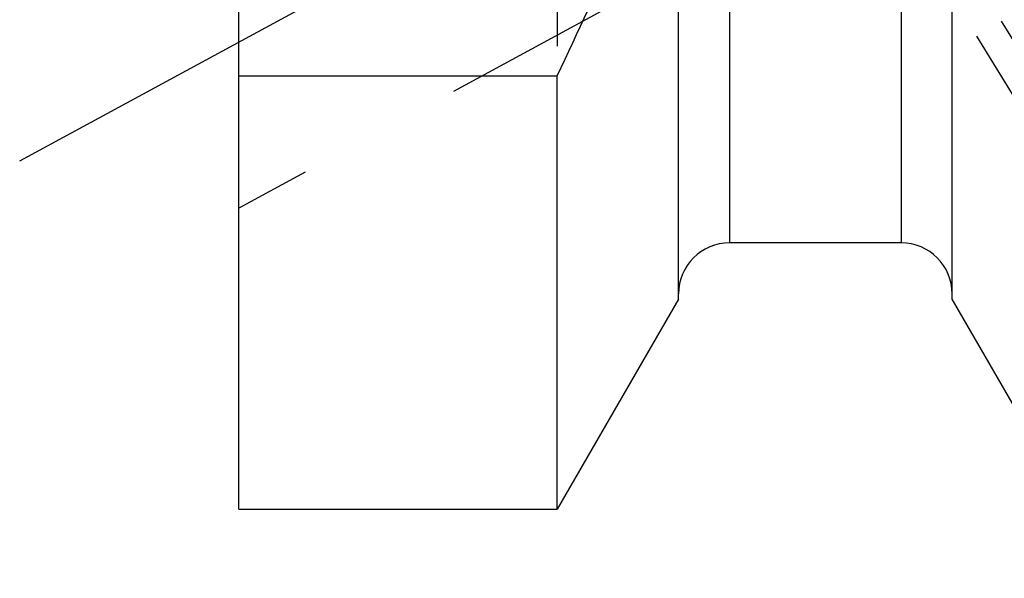
# Model space of a CAD drawing. Units: millimetres. Extents: x 0 to 420, y 0 to 297.
# Drawn here: x 168 to 181, y 132 to 139 of the extents above; entities that cross this region are included whole.
import ezdxf

# ---------------------------------------------------------------- set-up
doc = ezdxf.new("R2010")
doc.units = ezdxf.units.MM
doc.header["$LTSCALE"] = 23.1
doc.linetypes.add('CENTER', pattern=[0.6, 0.375, -0.075, 0.075, -0.075])
doc.linetypes.add('HIDDEN', pattern=[0.2, 0.1, -0.1])
doc.layers.get('0').update_dxf_attribs({"linetype": 'CONTINUOUS'})
for name, color, linetype in [('30578303_AXIS', 7, 'CONTINUOUS'), ('30578303_CL', 7, 'CONTINUOUS'), ('30578303_HL', 7, 'CONTINUOUS'), ('606715016-000-00-ED1_CL', 7, 'CONTINUOUS')]:
    doc.layers.add(name, color=color, linetype=linetype)
doc.styles.get("Standard").update_dxf_attribs({"font": 'TXT.SHX', "width": 0.7})
doc.dimstyles.get("Standard").update_dxf_attribs({"dimtxt": 3.5, "dimasz": 3.5, "dimexe": 0.18, "dimexo": 0.0625, "dimgap": 0.09, "dimtad": 1, "dimdec": 3, "dimdsep": 46, "dimtxsty": 'STANDARD', "dimblk": '_FILLED', "dimblk1": '_FILLED', "dimblk2": '_FILLED', "dimcen": 0.09, "dimclrt": 2, "dimadec": 0, "dimazin": 0, "dimtol": 1, "dimtp": 0.005, "dimtm": 0.005, "dimtfac": 1, "dimtdec": 3, "dimtofl": 0, "dimtmove": 0, "dimatfit": 3, "dimldrblk": '_FILLED', "dimfxl": 1, "dimtolj": 1, "dimarcsym": 0})

# ---------------------------------------------------------------- blocks, each defined once
blk = doc.blocks.new('_FILLED')
at = {"color": 0, "linetype": 'BYBLOCK'}
blk.add_solid([(0, 0), (-1, 0.125), (-1, -0.125)], dxfattribs=at)

msp = doc.modelspace()

# ---------------------------------------------------------------- linework, layer by layer
at = {"layer": '30578303_AXIS', "color": 3, "linetype": 'CENTER'}
msp.add_line((167.6797, 137.2594), (184.2642, 146.257), dxfattribs=at)
at = {"layer": '30578303_CL', "color": 7, "linetype": 'CONTINUOUS'}
for p, q in [((170.681, 132.4844), (170.681, 196.0344)), ((176.706, 135.3618), (176.706, 142.1544)), ((180.456, 135.3618), (180.456, 142.1544)), ((170.681, 138.4253), (175.0447, 138.4253)), ((175.0447, 132.4844), (175.0447, 138.4253)), ((179.756, 136.1344), (177.406, 136.1344)), ((176.706, 135.3618), (175.0447, 132.4844)), ((182.1173, 132.4844), (180.456, 135.3618)), ((170.681, 132.4844), (175.0447, 132.4844))]:
    msp.add_line(p, q, dxfattribs=at)
at = {"layer": '30578303_CL', "color": 9, "linetype": 'CONTINUOUS'}
for p, q in [((177.406, 156.2094), (177.406, 136.1344)), ((179.756, 156.2094), (179.756, 136.1344))]:
    msp.add_line(p, q, dxfattribs=at)
at = {"layer": '30578303_CL', "color": 7, "linetype": 'CONTINUOUS'}
for centre, radius, start, end in [((6.1429, 217.8239), 186.6333, 334.822369, 336.049211), ((351.0191, 217.8239), 186.6333, 203.950789, 205.177631), ((177.406, 135.4344), 0.7, 90, 180), ((179.756, 135.4344), 0.7, 0, 90)]:
    msp.add_arc(centre, radius, start, end, dxfattribs=at)
at = {"layer": '30578303_HL', "color": 6, "linetype": 'HIDDEN'}
for p, q in [((182.0009, 136.9981), (174.1509, 149.7747)), ((175.0447, 145.7594), (175.0447, 138.4253)), ((179.7125, 141.5121), (170.6815, 136.6126)), ((182.3417, 137.2075), (179.6934, 141.5178))]:
    msp.add_line(p, q, dxfattribs=at)

# ---------------------------------------------------------------- leaders
at = {"layer": '606715016-000-00-ED1_CL', "color": 3, "linetype": 'CONTINUOUS'}
msp.add_leader([(212.5379, 161.2594), (180.4218, 122.0001)], dimstyle='STANDARD', override={"dimtad": 0, "dimldrblk": 'DOT'}, dxfattribs=at)

doc.saveas('drawing.dxf')
